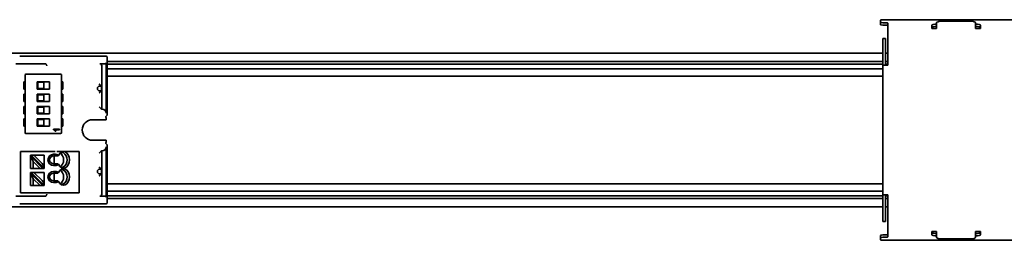
# Model space of a CAD drawing. Units: millimetres. Extents: x 35 to 2069, y 35 to 1450.
# Drawn here: x 782 to 984, y 753 to 798 of the extents above; entities that cross this region are included whole.
import ezdxf

# ---------------------------------------------------------------- set-up
doc = ezdxf.new("R2010")
doc.units = ezdxf.units.MM
doc.header["$LTSCALE"] = 5
doc.layers.add('Visible (ISO)', color=7, linetype='Continuous', lineweight=35)

msp = doc.modelspace()

# ---------------------------------------------------------------- linework, layer by layer
at = {"layer": 'Visible (ISO)'}
for p, q in [((958.55, 797.87), (958.55, 797.43)), ((958.55, 797.43), (958.55, 796.94)), ((989.05, 797.95), (959.05, 797.95)), ((959.05, 797.35), (959.55, 797.35)), ((960.05, 796.23), (960.05, 797.26)), ((970.05, 797.31), (970.05, 796.19)), ((977.05, 797.65), (971.05, 797.65)), ((978.05, 796.19), (978.05, 797.31)), ((959.05, 796.85), (959.55, 796.85)), ((960.05, 796.23), (960.05, 796.19)), ((960.05, 789.62), (960.05, 796.19)), ((969.05, 796.23), (969.05, 796.87)), ((969.05, 796.23), (969.05, 796.19)), ((970.05, 796.19), (969.05, 796.19)), ((979.05, 796.19), (978.05, 796.19)), ((979.05, 796.87), (979.05, 796.23)), ((979.05, 796.19), (979.05, 796.23)), ((959.05, 790.22), (959.05, 794.13)), ((959.05, 794.13), (959.55, 794.13)), ((959.55, 794.13), (959.55, 790.22)), ((600.05, 791.08), (959.05, 791.08)), ((959.55, 791.08), (960.05, 791.08)), ((799.85, 790.48), (782.14, 790.48)), ((799.86, 789.14), (799.86, 778.83)), ((800.05, 788.38), (800.05, 790.28)), ((959.05, 789.38), (800.05, 789.38)), ((959.05, 789.34), (959.05, 790.22)), ((959.05, 788.68), (959.05, 789.34)), ((959.55, 790.22), (959.55, 789.34)), ((960.05, 789.38), (959.55, 789.38)), ((959.55, 789.34), (959.55, 788.68)), ((960.05, 789.62), (960.05, 788.68)), ((787.26, 788.93), (781.36, 788.93)), ((787.46, 788.88), (787.46, 788.88)), ((787.48, 788.93), (787.5, 788.91)), ((787.5, 788.91), (787.5, 788.91)), ((798.55, 788.94), (799.66, 788.94)), ((798.95, 779.63), (798.95, 788.54)), ((959.05, 788.88), (800.05, 788.88)), ((800.05, 785.88), (800.05, 788.38)), ((959.05, 787.88), (800.05, 787.88)), ((959.05, 788.68), (960.05, 788.68)), ((959.05, 762.08), (959.05, 788.68)), ((960.05, 788.88), (959.55, 788.88)), ((783.08, 785.27), (782.98, 785.27)), ((782.98, 783.77), (782.98, 785.27)), ((783.23, 785.27), (783.08, 785.27)), ((783.23, 774.84), (783.23, 786.58)), ((783.43, 786.78), (790.53, 786.78)), ((785.73, 785.27), (785.73, 783.77)), ((788.23, 785.27), (785.73, 785.27)), ((787.1, 785.14), (785.85, 785.14)), ((785.85, 785.14), (785.85, 783.89)), ((787.1, 783.89), (787.1, 785.14)), ((788.23, 783.77), (788.23, 785.27)), ((790.73, 786.58), (790.73, 774.84)), ((790.73, 785.27), (790.88, 785.27)), ((790.98, 785.27), (790.88, 785.27)), ((790.98, 785.27), (790.98, 783.77)), ((959.05, 786.38), (800.05, 786.38)), ((800.05, 785.88), (800.05, 785.73)), ((800.05, 779.46), (800.05, 785.73)), ((782.98, 783.77), (783.08, 783.77)), ((783.08, 783.77), (783.23, 783.77)), ((785.73, 783.77), (788.23, 783.77)), ((785.85, 783.89), (787.1, 783.89)), ((790.88, 783.77), (790.73, 783.77)), ((790.88, 783.77), (790.98, 783.77)), ((798.05, 783.88), (798.05, 783.88)), ((798.81, 784.4), (798.53, 784.68)), ((798.81, 783.36), (798.53, 783.08)), ((798.89, 784.38), (798.55, 784.38)), ((798.55, 783.38), (798.89, 783.38)), ((798.81, 784.4), (798.89, 784.38)), ((798.89, 783.38), (798.81, 783.36)), ((798.89, 783.38), (798.89, 784.38)), ((783.08, 782.73), (782.98, 782.73)), ((782.98, 781.23), (782.98, 782.73)), ((782.98, 781.23), (783.08, 781.23)), ((783.23, 782.73), (783.08, 782.73)), ((783.08, 781.23), (783.23, 781.23)), ((785.73, 782.73), (785.73, 781.23)), ((788.23, 782.73), (785.73, 782.73)), ((785.73, 781.23), (788.23, 781.23)), ((787.1, 782.6), (785.85, 782.6)), ((785.85, 782.6), (785.85, 781.35)), ((785.85, 781.35), (787.1, 781.35)), ((787.1, 781.35), (787.1, 782.6)), ((788.23, 781.23), (788.23, 782.73)), ((790.73, 782.73), (790.88, 782.73)), ((790.88, 781.23), (790.73, 781.23)), ((790.98, 782.73), (790.88, 782.73)), ((790.88, 781.23), (790.98, 781.23)), ((790.98, 782.73), (790.98, 781.23)), ((783.08, 780.19), (782.98, 780.19)), ((782.98, 778.69), (782.98, 780.19)), ((783.23, 780.19), (783.08, 780.19)), ((785.73, 780.19), (785.73, 778.69)), ((788.23, 780.19), (785.73, 780.19)), ((787.1, 780.06), (785.85, 780.06)), ((785.85, 780.06), (785.85, 778.81)), ((787.1, 778.81), (787.1, 780.06)), ((788.23, 778.69), (788.23, 780.19)), ((790.73, 780.19), (790.88, 780.19)), ((790.98, 780.19), (790.88, 780.19)), ((790.98, 780.19), (790.98, 778.69)), ((798.81, 779.7), (798.41, 780.1)), ((798.95, 779.63), (798.81, 779.7)), ((798.95, 779.63), (799.06, 779.63)), ((800.05, 779.46), (800.05, 778.4)), ((782.98, 778.69), (783.08, 778.69)), ((783.08, 777.65), (782.98, 777.65)), ((782.98, 776.15), (782.98, 777.65)), ((783.08, 778.69), (783.23, 778.69)), ((783.23, 777.65), (783.08, 777.65)), ((785.73, 778.69), (788.23, 778.69)), ((785.73, 777.65), (785.73, 776.15)), ((788.23, 777.65), (785.73, 777.65)), ((785.85, 778.81), (787.1, 778.81)), ((787.1, 777.52), (785.85, 777.52)), ((785.85, 777.52), (785.85, 776.27)), ((787.1, 776.27), (787.1, 777.52)), ((788.23, 776.15), (788.23, 777.65)), ((790.88, 778.69), (790.73, 778.69)), ((790.73, 777.65), (790.88, 777.65)), ((790.88, 778.69), (790.98, 778.69)), ((790.98, 777.65), (790.88, 777.65)), ((790.98, 777.65), (790.98, 776.15)), ((799.61, 777.48), (797.05, 777.48)), ((799.61, 777.48), (799.76, 777.48)), ((799.76, 777.48), (799.83, 777.48)), ((800.05, 778.4), (799.83, 778.19)), ((799.83, 777.94), (799.83, 777.48)), ((782.98, 776.15), (783.08, 776.15)), ((783.08, 776.15), (783.23, 776.15)), ((785.73, 776.15), (788.23, 776.15)), ((785.85, 776.27), (787.1, 776.27)), ((789.08, 775.52), (790.29, 775.52)), ((789.08, 775.44), (789.08, 775.52)), ((790.29, 775.4), (789.34, 775.4)), ((789.53, 775.15), (789.39, 775.15)), ((790.29, 775.52), (790.29, 775.4)), ((790.88, 776.15), (790.73, 776.15)), ((790.88, 776.15), (790.98, 776.15)), ((790.53, 774.64), (783.43, 774.64)), ((797.05, 773.28), (799.61, 773.28)), ((799.76, 773.28), (799.61, 773.28)), ((799.83, 773.28), (799.76, 773.28)), ((799.83, 773.28), (799.83, 772.82)), ((782.33, 771.01), (782.33, 762.51)), ((782.33, 771.01), (783.05, 771.01)), ((783.52, 771.01), (783.05, 771.01)), ((783.52, 771.01), (789.43, 771.01)), ((789.78, 771.01), (794.19, 771.01)), ((794.33, 771.01), (794.19, 771.01)), ((794.33, 762.51), (794.33, 771.01)), ((798.81, 771.06), (798.41, 770.66)), ((798.81, 771.06), (798.95, 771.13)), ((799.06, 771.13), (798.95, 771.13)), ((798.95, 762.21), (798.95, 771.13)), ((799.83, 772.57), (800.05, 772.35)), ((799.86, 771.93), (799.86, 761.61)), ((800.05, 765.02), (800.05, 772.35)), ((784.33, 770.21), (784.48, 770.21)), ((784.33, 770.07), (784.33, 770.21)), ((784.33, 767.51), (784.33, 770.07)), ((784.93, 768.9), (784.33, 770.07)), ((784.33, 770.07), (786.89, 767.51)), ((784.48, 770.21), (785.04, 770.21)), ((784.48, 770.21), (787.13, 767.55)), ((784.93, 767.51), (784.93, 768.9)), ((786.33, 767.51), (784.93, 768.9)), ((786.73, 770.21), (785.04, 770.21)), ((785.04, 770.21), (786.73, 768.52)), ((787.13, 770.21), (786.73, 770.21)), ((787.13, 770.21), (787.13, 767.74)), ((789.43, 770.41), (789.08, 770.41)), ((789.08, 770.06), (789.98, 770.06)), ((789.21, 768.46), (789.21, 770.06)), ((790.12, 770.17), (789.78, 770.34)), ((784.33, 767.51), (784.93, 767.51)), ((784.93, 767.51), (786.33, 767.51)), ((786.89, 767.51), (786.33, 767.51)), ((787.13, 767.51), (786.89, 767.51)), ((787.13, 767.74), (787.13, 767.55)), ((787.13, 767.55), (787.13, 767.51)), ((789.98, 768.46), (789.08, 768.46)), ((789.08, 768.11), (789.43, 768.11)), ((789.43, 766.91), (789.08, 766.91)), ((789.78, 768.18), (790.12, 768.35)), ((790.12, 766.67), (789.78, 766.84)), ((798.05, 766.88), (798.05, 766.88)), ((798.81, 767.4), (798.53, 767.68)), ((798.89, 767.38), (798.55, 767.38)), ((798.81, 767.4), (798.89, 767.38)), ((798.89, 766.38), (798.89, 767.38)), ((784.33, 766.71), (784.48, 766.71)), ((784.33, 766.57), (784.33, 766.71)), ((784.33, 764.01), (784.33, 766.57)), ((784.93, 765.4), (784.33, 766.57)), ((784.33, 766.57), (786.89, 764.01)), ((784.48, 766.71), (785.04, 766.71)), ((784.48, 766.71), (787.13, 764.05)), ((784.93, 764.01), (784.93, 765.4)), ((786.33, 764.01), (784.93, 765.4)), ((786.73, 766.71), (785.04, 766.71)), ((785.04, 766.71), (786.73, 765.02)), ((787.13, 766.71), (786.73, 766.71)), ((787.13, 766.71), (787.13, 764.24)), ((789.08, 766.56), (789.98, 766.56)), ((789.98, 764.96), (789.08, 764.96)), ((789.21, 764.96), (789.21, 766.56)), ((789.78, 764.68), (790.12, 764.85)), ((798.81, 766.36), (798.53, 766.08)), ((798.55, 766.38), (798.89, 766.38)), ((798.89, 766.38), (798.81, 766.36)), ((800.05, 765.02), (800.05, 764.88)), ((800.05, 762.38), (800.05, 764.88)), ((784.33, 764.01), (784.93, 764.01)), ((784.93, 764.01), (786.33, 764.01)), ((786.89, 764.01), (786.33, 764.01)), ((787.13, 764.01), (786.89, 764.01)), ((787.13, 764.24), (787.13, 764.05)), ((787.13, 764.05), (787.13, 764.01)), ((789.08, 764.61), (789.43, 764.61)), ((959.05, 764.38), (800.05, 764.38)), ((959.05, 762.88), (800.05, 762.88)), ((787.26, 761.83), (781.36, 761.83)), ((783.05, 762.51), (782.33, 762.51)), ((783.05, 762.51), (783.52, 762.51)), ((789.43, 762.51), (783.52, 762.51)), ((787.46, 761.88), (787.46, 761.88)), ((787.48, 761.83), (787.5, 761.85)), ((787.5, 761.85), (787.5, 761.85)), ((789.43, 762.51), (789.78, 762.51)), ((794.19, 762.51), (789.78, 762.51)), ((794.19, 762.51), (794.33, 762.51)), ((799.66, 761.81), (798.55, 761.81)), ((800.05, 760.48), (800.05, 762.38)), ((959.05, 761.88), (800.05, 761.88)), ((959.05, 761.38), (800.05, 761.38)), ((959.05, 762.08), (959.05, 761.42)), ((959.05, 762.08), (960.05, 762.08)), ((959.05, 761.42), (959.05, 760.53)), ((959.55, 761.42), (959.55, 762.08)), ((960.05, 761.88), (959.55, 761.88)), ((959.55, 760.53), (959.55, 761.42)), ((960.05, 761.38), (959.55, 761.38)), ((960.05, 761.14), (960.05, 762.08)), ((960.05, 761.14), (960.05, 754.57)), ((959.05, 759.68), (600.05, 759.68)), ((782.14, 760.28), (799.85, 760.28)), ((959.05, 760.53), (959.05, 756.63)), ((959.55, 756.63), (959.55, 760.53)), ((960.05, 759.68), (959.55, 759.68)), ((959.05, 756.63), (959.55, 756.63)), ((958.55, 753.32), (958.55, 753.81)), ((958.55, 752.89), (958.55, 753.32)), ((959.05, 753.9), (959.55, 753.9)), ((959.05, 753.41), (959.55, 753.41)), ((989.05, 752.8), (959.05, 752.8)), ((960.05, 754.52), (960.05, 754.57)), ((960.05, 754.52), (960.05, 753.5)), ((970.05, 754.57), (969.05, 754.57)), ((969.05, 754.52), (969.05, 754.57)), ((969.05, 754.52), (969.05, 753.89)), ((970.05, 753.44), (970.05, 754.57)), ((977.05, 753.1), (971.05, 753.1)), ((978.05, 754.57), (978.05, 753.44)), ((979.05, 754.57), (978.05, 754.57)), ((979.05, 754.57), (979.05, 754.52)), ((979.05, 753.89), (979.05, 754.52))]:
    msp.add_line(p, q, dxfattribs=at)
for centre, radius, start, end in [((783.43, 786.58), 0.2, 90, 180), ((790.53, 786.58), 0.2, 0, 90), ((798.55, 783.88), 0.5, 89.9991, 180.0009), ((798.55, 783.88), 0.5, 179.9991, 270.0009), ((797.05, 775.38), 2.1, 90, 270), ((783.43, 774.84), 0.2, 180, 270), ((790.53, 774.84), 0.2, 270, 0), ((789.08, 769.26), 1.15, 90, 270), ((789.08, 769.26), 0.8, 90, 270), ((789.08, 765.76), 1.15, 90, 270), ((798.55, 766.88), 0.5, 89.9991, 180.0009), ((798.55, 766.88), 0.5, 179.9991, 270.0009), ((789.08, 765.76), 0.8, 90, 270)]:
    msp.add_arc(centre, radius, start, end, dxfattribs=at)
for centre, major_axis, ratio, start_param, end_param in [((959.05, 797.87), (-0.5, 0), 0.173648, 4.712389, 6.283185), ((959.05, 797.43), (-0.5, 0), 0.173648, 0, 1.570796), ((959.55, 797.26), (0.5, 0), 0.173648, 0, 1.570796), ((971.05, 797.31), (-1, 0), 0.34202, 4.712389, 6.283185), ((977.05, 797.31), (1, 0), 0.34202, 0, 1.570796), ((959.05, 796.94), (-0.5, 0), 0.173648, 0, 1.570796), ((959.55, 796.77), (0.5, 0), 0.173648, 0, 1.570796), ((970.05, 796.87), (-1, 0), 0.173648, 4.712389, 6.283185), ((970.05, 796.38), (-1, 0), 0.173648, 4.712389, 6.283185), ((978.05, 796.87), (1, 0), 0.173648, 0, 1.570796), ((978.05, 796.38), (1, 0), 0.173648, 0, 1.570796), ((799.66, 789.14), (0.194, -0.049), 0.999353, 4.95743, 6.527922), ((799.85, 790.28), (0.194, 0.049), 0.999353, 6.038448, 7.60894), ((798.55, 788.54), (0.388, 0.097), 0.999353, 6.038448, 7.60894), ((798.81, 784.8), (0, 0.4), 0.034921, 3.106686, 3.132866), ((798.81, 782.96), (0, 0.4), 0.034921, 0.008727, 0.034907), ((798.81, 780.1), (0, 0.4), 0.034921, 3.106686, 3.124139), ((799.06, 778.83), (0.716, 0.358), 0.999239, 5.819964, 7.390151), ((799.83, 777.94), (0, -0.25), 0.034921, 3.176499, 4.712389), ((791.13, 769.26), (0, -1.7), 0.707107, 5.275924, 10.432039), ((790.78, 769.26), (0, -1.5), 0.707107, 6.020163, 9.6878), ((798.81, 770.66), (0, 0.4), 0.034921, 0.017453, 0.034906), ((799.06, 771.93), (0.716, -0.358), 0.999239, 5.176219, 6.746407), ((799.83, 772.82), (0, -0.25), 0.034921, 4.712389, 6.248279), ((789.43, 770.16), (0.5, 0), 0.5, 0.785398, 1.570796), ((790.07, 769.26), (0, -1.5), 0.707107, 0.365887, 2.775706), ((786.73, 768.14), (0.347, -0.534), 0.371366, 0.519157, 2.089954), ((789.43, 768.36), (-0.5, 0), 0.5, 1.570796, 2.356194), ((789.43, 766.66), (0.5, 0), 0.5, 0.785398, 1.570796), ((791.13, 765.76), (0, -1.7), 0.707107, 5.275924, 10.432039), ((790.07, 765.76), (0, -1.5), 0.707107, 0.365887, 2.775706), ((790.78, 765.76), (0, -1.5), 0.707107, 6.020163, 9.6878), ((798.81, 767.8), (0, 0.4), 0.034921, 3.106686, 3.132866), ((786.73, 764.64), (0.347, -0.534), 0.371366, 0.519157, 2.089954), ((798.81, 765.96), (0, 0.4), 0.034921, 0.008727, 0.034907), ((789.43, 764.86), (0.5, 0), 0.5, 4.712389, 5.497787), ((798.55, 762.21), (0.388, -0.097), 0.999353, 4.95743, 6.527922), ((799.66, 761.61), (0.194, 0.049), 0.999353, 6.038448, 7.60894), ((799.85, 760.48), (0.194, -0.049), 0.999353, 4.95743, 6.527922), ((959.05, 753.81), (-0.5, 0), 0.173648, 4.712389, 6.283185), ((959.05, 753.32), (-0.5, 0), 0.173648, 4.712389, 6.283185), ((959.05, 752.89), (-0.5, 0), 0.173648, 0, 1.570796), ((959.55, 753.99), (0.5, 0), 0.173648, 4.712389, 6.283185), ((959.55, 753.5), (0.5, 0), 0.173648, 4.712389, 6.283185), ((970.05, 754.38), (-1, 0), 0.173648, 0, 1.570796), ((970.05, 753.89), (-1, 0), 0.173648, 0, 1.570796), ((971.05, 753.44), (-1, 0), 0.34202, 0, 1.570796), ((977.05, 753.44), (1, 0), 0.34202, 4.712389, 6.283185), ((978.05, 754.38), (1, 0), 0.173648, 4.712389, 6.283185), ((978.05, 753.89), (1, 0), 0.173648, 4.712389, 6.283185)]:
    msp.add_ellipse(centre, major_axis=major_axis, ratio=ratio, start_param=start_param, end_param=end_param, dxfattribs=at)
for points, knots in [([(787.26, 788.93), (787.29, 788.93), (787.32, 788.93), (787.37, 788.93), (787.39, 788.93), (787.43, 788.93), (787.45, 788.93), (787.47, 788.93), (787.47, 788.93), (787.48, 788.93), (787.48, 788.93), (787.48, 788.93)], [0.000001, 0.000001, 0.000001, 0.000001, 0.00854536, 0.00854536, 0.01652959, 0.01652959, 0.024459, 0.024459, 0.0289454, 0.0289454, 0.03316154, 0.03316154, 0.03316154, 0.03316154]), ([(787.5, 788.91), (787.5, 788.91), (787.5, 788.9), (787.51, 788.89), (787.52, 788.88), (787.54, 788.85), (787.56, 788.82), (787.6, 788.74), (787.63, 788.7), (787.68, 788.61), (787.71, 788.56), (787.73, 788.51), (787.73, 788.51), (787.73, 788.51)], [0, 0, 0, 0, 0.00802675, 0.00802675, 0.01756038, 0.01756038, 0.03359204, 0.03359204, 0.05041646, 0.05041646, 0.06693158, 0.06693158, 0.06718409, 0.06718409, 0.06718409, 0.06718409]), ([(798.53, 784.68), (798.52, 784.7), (798.5, 784.71), (798.46, 784.75), (798.44, 784.76), (798.42, 784.78), (798.42, 784.79), (798.41, 784.79)], [0, 0, 0, 0, 0.0000752794, 0.0000752794, 0.0001472433, 0.0001472433, 0.0001649171, 0.0001649171, 0.0001649171, 0.0001649171]), ([(798.53, 783.08), (798.52, 783.06), (798.5, 783.04), (798.46, 783.01), (798.44, 782.99), (798.42, 782.97), (798.42, 782.97), (798.41, 782.97)], [0, 0, 0, 0, 0.0000752794, 0.0000752794, 0.0001472433, 0.0001472433, 0.0001649171, 0.0001649171, 0.0001649171, 0.0001649171]), ([(789.39, 775.15), (789.38, 775.17), (789.36, 775.2), (789.32, 775.25), (789.29, 775.29), (789.25, 775.33), (789.2, 775.37), (789.16, 775.4), (789.12, 775.43), (789.09, 775.44), (789.08, 775.44)], [0, 0, 0, 0, 0.135284, 0.26941, 0.402801, 0.536191, 0.665211, 0.785343, 0.896318, 1, 1, 1, 1]), ([(789.34, 775.4), (789.35, 775.39), (789.37, 775.38), (789.4, 775.35), (789.42, 775.32), (789.45, 775.28), (789.47, 775.25), (789.5, 775.22), (789.51, 775.18), (789.53, 775.16), (789.53, 775.15)], [0, 0, 0, 0, 0.111569, 0.231228, 0.361627, 0.501035, 0.640157, 0.769329, 0.889276, 1, 1, 1, 1]), ([(798.53, 767.68), (798.52, 767.7), (798.5, 767.71), (798.46, 767.75), (798.44, 767.76), (798.42, 767.78), (798.42, 767.79), (798.41, 767.79)], [0, 0, 0, 0, 0.0000752794, 0.0000752794, 0.0001472433, 0.0001472433, 0.0001649171, 0.0001649171, 0.0001649171, 0.0001649171]), ([(798.53, 766.08), (798.52, 766.06), (798.5, 766.04), (798.46, 766.01), (798.44, 765.99), (798.42, 765.97), (798.42, 765.97), (798.41, 765.97)], [0, 0, 0, 0, 0.0000752794, 0.0000752794, 0.0001472433, 0.0001472433, 0.0001649171, 0.0001649171, 0.0001649171, 0.0001649171]), ([(787.48, 761.83), (787.48, 761.83), (787.48, 761.83), (787.47, 761.83), (787.47, 761.83), (787.45, 761.83), (787.43, 761.83), (787.39, 761.83), (787.37, 761.83), (787.32, 761.83), (787.29, 761.83), (787.26, 761.83)], [0, 0, 0, 0, 0.00415268, 0.00415268, 0.00860203, 0.00860203, 0.01651809, 0.01651809, 0.02465291, 0.02465291, 0.03299364, 0.03299364, 0.03299364, 0.03299364]), ([(787.5, 761.85), (787.5, 761.85), (787.5, 761.85), (787.51, 761.86), (787.52, 761.87), (787.54, 761.91), (787.56, 761.94), (787.6, 762.01), (787.63, 762.06), (787.68, 762.15), (787.71, 762.2), (787.73, 762.25), (787.73, 762.25), (787.73, 762.25)], [-0.06720253, -0.06720253, -0.06720253, -0.06720253, -0.05893634, -0.05893634, -0.05006262, -0.05006262, -0.03345704, -0.03345704, -0.01624856, -0.01624856, 0, 0, 0.00028852, 0.00028852, 0.00028852, 0.00028852])]:
    msp.add_open_spline(points, degree=3, knots=knots, dxfattribs=at)
for points in [[(789.98, 770.06), (790.02, 770.1), (790.07, 770.13), (790.12, 770.17)], [(790.12, 768.35), (790.07, 768.39), (790.02, 768.42), (789.98, 768.46)], [(789.98, 766.56), (790.02, 766.6), (790.07, 766.63), (790.12, 766.67)], [(790.12, 764.85), (790.07, 764.89), (790.02, 764.92), (789.98, 764.96)]]:
    msp.add_open_spline(points, degree=3, dxfattribs=at)

doc.saveas('drawing.dxf')
